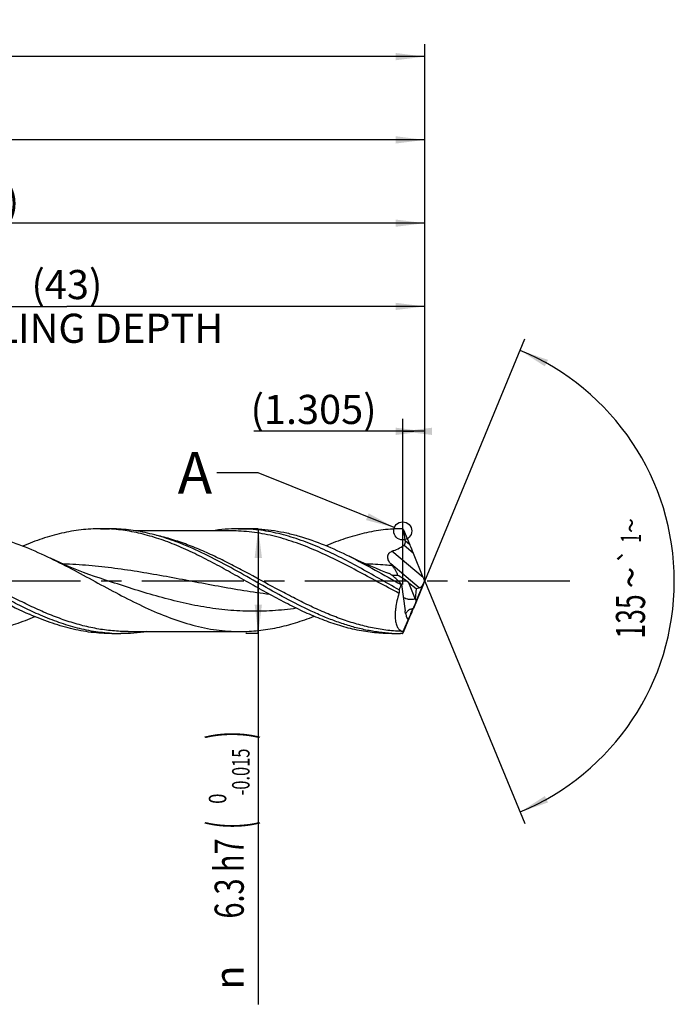
# Model space of a CAD drawing. Units: millimetres. Extents: x 0 to 594, y 0 to 420.
# Drawn here: x 354 to 433, y 129 to 247 of the extents above; entities that cross this region are included whole.
import ezdxf
from ezdxf.enums import TextEntityAlignment as Align

# ---------------------------------------------------------------- set-up
doc = ezdxf.new("R2010")
doc.units = ezdxf.units.MM
doc.header["$LTSCALE"] = 32.67
doc.linetypes.add('CENTER', pattern=[0.6, 0.375, -0.075, 0.075, -0.075])
doc.layers.get('0').update_dxf_attribs({"linetype": 'CONTINUOUS'})
for name, color, linetype in [('607925124-000_AXIS', 7, 'CONTINUOUS'), ('607925124-000_CL', 7, 'CONTINUOUS'), ('607925124-000_DIM', 7, 'CONTINUOUS'), ('608044706-000-00-ED1_TEXT', 7, 'CONTINUOUS')]:
    doc.layers.add(name, color=color, linetype=linetype)
doc.styles.get("Standard").update_dxf_attribs({"font": 'TXT.SHX', "width": 0.7})
doc.styles.add('TEXTSTYLE_2', font='TXT.SHX', dxfattribs={"width": 0.6})
doc.styles.add('TEXTSTYLE_3', font='gdt', dxfattribs={"width": 0.7})
doc.dimstyles.new('DIMSTYLE_13', dxfattribs={"dimtxt": 3.5, "dimasz": 3.5, "dimexe": 1.5, "dimexo": 0, "dimgap": 0.875, "dimtad": 1, "dimdec": 3, "dimlfac": 0.5, "dimdsep": 46, "dimtxsty": 'STANDARD', "dimblk": '_FILLED', "dimblk1": '_FILLED', "dimblk2": '_FILLED', "dimcen": 0.09, "dimclrt": 2, "dimadec": 3, "dimazin": 2, "dimtp": 0.05, "dimtm": 0.05, "dimtfac": 1, "dimtdec": 3, "dimtofl": 0, "dimtmove": 0, "dimatfit": 3, "dimldrblk": '_FILLED', "dimfxl": 1, "dimtolj": 1, "dimarcsym": 0})
doc.dimstyles.new('DIMSTYLE_4', dxfattribs={"dimtxt": 3.5, "dimasz": 3.5, "dimexe": 1.5, "dimexo": 0, "dimgap": 0.875, "dimtad": 1, "dimdec": 3, "dimlfac": 0.5, "dimdsep": 46, "dimtxsty": 'STANDARD', "dimblk": '_FILLED', "dimblk1": '_FILLED', "dimblk2": '_FILLED', "dimcen": 0.09, "dimclrt": 2, "dimadec": 3, "dimazin": 2, "dimtol": 1, "dimtm": 0.015, "dimtfac": 0.6, "dimtdec": 3, "dimtofl": 0, "dimtmove": 0, "dimatfit": 3, "dimldrblk": '_FILLED', "dimfxl": 1, "dimtolj": 1, "dimarcsym": 0})
doc.dimstyles.new('DIMSTYLE_5', dxfattribs={"dimtxt": 3.5, "dimasz": 3.5, "dimexe": 1.5, "dimexo": 0, "dimgap": 0.875, "dimtad": 1, "dimdec": 3, "dimlfac": 0.5, "dimdsep": 46, "dimtxsty": 'STANDARD', "dimblk": '_FILLED', "dimblk1": '_FILLED', "dimblk2": '_FILLED', "dimcen": 0.09, "dimclrt": 2, "dimadec": 3, "dimazin": 2, "dimtp": 1.5, "dimtm": 1.5, "dimtfac": 1, "dimtdec": 3, "dimtofl": 0, "dimtmove": 0, "dimatfit": 3, "dimldrblk": '_FILLED', "dimfxl": 1, "dimtolj": 1, "dimarcsym": 0})
doc.dimstyles.new('DIMSTYLE_6', dxfattribs={"dimtxt": 3.5, "dimasz": 3.5, "dimexe": 1.5, "dimexo": 0, "dimgap": 0.875, "dimtad": 1, "dimdec": 3, "dimlfac": 0.5, "dimdsep": 46, "dimtxsty": 'STANDARD', "dimblk": '_FILLED', "dimblk1": '_FILLED', "dimblk2": '_FILLED', "dimcen": 0.09, "dimclrt": 2, "dimadec": 3, "dimazin": 2, "dimtol": 1, "dimtp": 1.5, "dimtm": 1.5, "dimtfac": 1, "dimtdec": 3, "dimtofl": 0, "dimtmove": 0, "dimatfit": 3, "dimldrblk": '_FILLED', "dimfxl": 1, "dimtolj": 1, "dimarcsym": 0})
doc.dimstyles.new('DIMSTYLE_8', dxfattribs={"dimtxt": 3.5, "dimasz": 3.5, "dimexe": 1.5, "dimexo": 0, "dimgap": 3.5, "dimtad": 1, "dimdec": 3, "dimlfac": 0.5, "dimdsep": 46, "dimtxsty": 'STANDARD', "dimblk": '_FILLED', "dimblk1": '_FILLED', "dimblk2": '_FILLED', "dimcen": 0.09, "dimclrt": 2, "dimaunit": 1, "dimadec": 3, "dimazin": 2, "dimtol": 1, "dimtp": 1, "dimtm": 1, "dimtfac": 1, "dimtdec": 3, "dimtofl": 0, "dimtmove": 0, "dimatfit": 3, "dimldrblk": '_FILLED', "dimfxl": 1, "dimtolj": 1, "dimarcsym": 0})
doc.dimstyles.new('DIMSTYLE_9', dxfattribs={"dimtxt": 3.5, "dimasz": 3.5, "dimexe": 1.5, "dimexo": 0, "dimgap": 0.875, "dimtad": 1, "dimdec": 3, "dimlfac": 0.5, "dimdsep": 46, "dimtxsty": 'STANDARD', "dimblk": '_FILLED', "dimblk1": '_FILLED', "dimblk2": '_FILLED', "dimcen": 0.09, "dimclrt": 2, "dimadec": 3, "dimazin": 2, "dimtp": 0.15, "dimtm": 0.15, "dimtfac": 1, "dimtdec": 3, "dimtofl": 0, "dimtmove": 0, "dimatfit": 3, "dimldrblk": '_FILLED', "dimfxl": 1, "dimtolj": 1, "dimarcsym": 0})
doc.dimstyles.get("Standard").update_dxf_attribs({"dimtxt": 3.5, "dimasz": 3.5, "dimexe": 1.5, "dimexo": 0, "dimtad": 1, "dimdec": 3, "dimdsep": 46, "dimtxsty": 'STANDARD', "dimblk": '_FILLED', "dimblk1": '_FILLED', "dimblk2": '_FILLED', "dimcen": 0.09, "dimclrt": 2, "dimadec": 3, "dimazin": 2, "dimtol": 1, "dimtp": 0.005, "dimtm": 0.005, "dimtfac": 1, "dimtdec": 3, "dimtofl": 0, "dimtmove": 0, "dimatfit": 3, "dimldrblk": '_FILLED', "dimfxl": 1, "dimtolj": 1, "dimarcsym": 0})

# ---------------------------------------------------------------- blocks, each defined once
blk = doc.blocks.new('_FILLED')
at = {"color": 0, "linetype": 'BYBLOCK'}
blk.add_solid([(0, 0), (-1, 0.125), (-1, -0.125)], dxfattribs=at)
blk = doc.blocks.new('*D3')
at = {"layer": '607925124-000_DIM', "color": 3, "linetype": 'CONTINUOUS'}
for p, q in [((383, 186.3), (381.5, 186.3)), ((383, 186.3), (383, 180)), ((383, 173.7), (383, 180)), ((383, 180), (383, 129.18)), ((383, 173.7), (381.5, 173.7))]:
    blk.add_line(p, q, dxfattribs=at)
at = {"layer": '607925124-000_DIM', "color": 3, "linetype": 'CONTINUOUS', "xscale": 3.5, "yscale": 3.5, "zscale": 3.5}
for p, rotation in [((383, 186.3), 90), ((383, 173.7), 270)]:
    blk.add_blockref('_FILLED', p, dxfattribs=dict(at, rotation=rotation))
at = {"layer": '607925124-000_DIM', "color": 2, "linetype": 'CONTINUOUS'}
for s, height, width, p in [(')', 4.9, 0.428571, (381.95, 162)), ('(', 4.9, 0.428571, (381.95, 151.2)), ('6.3 h7', 3.5, 0.72619, (381.25, 149.1))]:
    blk.add_text(s, height=height, rotation=90, dxfattribs=dict(at, width=width)).set_placement(p, align=Align.RIGHT)
at = {"layer": '607925124-000_DIM', "color": 2, "linetype": 'CONTINUOUS', "style": 'TEXTSTYLE_2'}
for s, width, p in [('-0.015', 0.690476, (381.95, 159.9)), (' 0', 0.785714, (379.15, 154.5))]:
    blk.add_text(s, height=2.1, rotation=90, dxfattribs=dict(at, width=width)).set_placement(p, align=Align.RIGHT)
at = {"layer": '607925124-000_DIM', "color": 2, "linetype": 'CONTINUOUS', "style": 'TEXTSTYLE_3'}
blk.add_text('n', height=3.5, rotation=90, dxfattribs=at).set_placement((381.25, 133.85), align=Align.RIGHT)
blk = doc.blocks.new('*D4')
at = {"layer": '607925124-000_DIM', "color": 3, "linetype": 'CONTINUOUS'}
for p, q in [((293, 180), (293, 234.5)), ((403, 180), (403, 234.5)), ((293, 233), (348, 233)), ((403, 233), (348, 233))]:
    blk.add_line(p, q, dxfattribs=at)
at = {"layer": '607925124-000_DIM', "color": 3, "linetype": 'CONTINUOUS', "xscale": 3.5, "yscale": 3.5, "zscale": 3.5, "rotation": 180}
blk.add_blockref('_FILLED', (293, 233), dxfattribs=at)
at = {"layer": '607925124-000_DIM', "color": 3, "linetype": 'CONTINUOUS', "xscale": 3.5, "yscale": 3.5, "zscale": 3.5}
blk.add_blockref('_FILLED', (403, 233), dxfattribs=at)
at = {"layer": '607925124-000_DIM', "color": 2, "linetype": 'CONTINUOUS', "insert": (348, 237.38), "char_height": 3.5, "width": 12, "attachment_point": 2, "line_spacing_factor": 0.9}
blk.add_mtext('(55)', dxfattribs=at)
blk = doc.blocks.new('*D5')
at = {"layer": '607925124-000_DIM', "color": 3, "linetype": 'CONTINUOUS'}
for p, q in [((221, 180), (221, 244.5)), ((403, 180), (403, 244.5)), ((221, 243), (312, 243)), ((403, 243), (312, 243))]:
    blk.add_line(p, q, dxfattribs=at)
at = {"layer": '607925124-000_DIM', "color": 3, "linetype": 'CONTINUOUS', "xscale": 3.5, "yscale": 3.5, "zscale": 3.5, "rotation": 180}
blk.add_blockref('_FILLED', (221, 243), dxfattribs=at)
at = {"layer": '607925124-000_DIM', "color": 3, "linetype": 'CONTINUOUS', "xscale": 3.5, "yscale": 3.5, "zscale": 3.5}
blk.add_blockref('_FILLED', (403, 243), dxfattribs=at)
at = {"layer": '607925124-000_DIM', "color": 2, "linetype": 'CONTINUOUS'}
for s, height, width, p in [('91', 3.5, 0.678571, (308.3, 243.88)), ('1.5', 2.45, 0.619048, (315.8, 244.4)), ('MIN. TOOL LENGTH ', 3.5, 0.756303, (307.25, 237.75)), ('81.0', 3.5, 0.678571, (334.5, 237.75))]:
    blk.add_text(s, height=height, dxfattribs=dict(at, width=width)).set_placement(p, align=Align.CENTER)
at = {"layer": '607925124-000_DIM', "color": 2, "linetype": 'CONTINUOUS', "style": 'TEXTSTYLE_3'}
blk.add_text('`', height=2.45, dxfattribs=at).set_placement((312.1, 244.4), align=Align.CENTER)
blk = doc.blocks.new('*D8')
at = {"layer": '607925124-000_DIM', "color": 3, "linetype": 'CONTINUOUS'}
for p, q in [((317, 180), (317, 214.5)), ((403, 180), (403, 214.5)), ((317, 213), (360, 213)), ((403, 213), (360, 213))]:
    blk.add_line(p, q, dxfattribs=at)
at = {"layer": '607925124-000_DIM', "color": 3, "linetype": 'CONTINUOUS', "xscale": 3.5, "yscale": 3.5, "zscale": 3.5, "rotation": 180}
blk.add_blockref('_FILLED', (317, 213), dxfattribs=at)
at = {"layer": '607925124-000_DIM', "color": 3, "linetype": 'CONTINUOUS', "xscale": 3.5, "yscale": 3.5, "zscale": 3.5}
blk.add_blockref('_FILLED', (403, 213), dxfattribs=at)
at = {"layer": '607925124-000_DIM', "color": 2, "linetype": 'CONTINUOUS', "insert": (360, 217.375), "char_height": 3.5, "width": 56, "attachment_point": 2, "line_spacing_factor": 0.9}
blk.add_mtext('(43)\\PDRILLING DEPTH', dxfattribs=at)
blk = doc.blocks.new('*D9')
at = {"layer": '607925124-000_DIM', "color": 3, "linetype": 'CONTINUOUS'}
for q in [(415.05, 209.1), (415.05, 150.9)]:
    blk.add_line((403, 180), q, dxfattribs=at)
for start, end in [(0, 67.5), (-67.5, 0)]:
    blk.add_arc((403, 180), 30, start, end, dxfattribs=at)
for points in [[(417.82, 206.58), (414.48, 207.72), (417.44, 205.8)], [(417.44, 154.2), (414.48, 152.28), (417.82, 153.42)]]:
    blk.add_solid(points, dxfattribs=at)
at = {"layer": '607925124-000_DIM', "color": 2, "linetype": 'CONTINUOUS', "style": 'TEXTSTYLE_3'}
for s, height, p in [('~', 2.45, (429.01, 186.67)), ('`', 2.45, (428.99, 183.03)), ('~', 3.5, (429.5, 180.43))]:
    blk.add_text(s, height=height, rotation=89.7293, dxfattribs=at).set_placement(p, align=Align.CENTER)
at = {"layer": '607925124-000_DIM', "color": 2, "linetype": 'CONTINUOUS'}
for s, height, width, p in [('1', 2.45, 0.571429, (429, 185.16)), ('135', 3.5, 0.666667, (429.48, 175.76))]:
    blk.add_text(s, height=height, rotation=89.7293, dxfattribs=dict(at, width=width)).set_placement(p, align=Align.CENTER)
blk = doc.blocks.new('*D13')
at = {"layer": '607925124-000_DIM', "color": 3, "linetype": 'CONTINUOUS'}
for p, q in [((400.39, 179.6), (400.39, 199.5)), ((403, 180), (403, 199.5)), ((401.7, 198), (382.47, 198)), ((400.39, 198), (401.7, 198)), ((403, 198), (401.7, 198))]:
    blk.add_line(p, q, dxfattribs=at)
at = {"layer": '607925124-000_DIM', "color": 3, "linetype": 'CONTINUOUS', "xscale": 3.5, "yscale": 3.5, "zscale": 3.5}
blk.add_blockref('_FILLED', (403, 198), dxfattribs=at)
at = {"layer": '607925124-000_DIM', "color": 3, "linetype": 'CONTINUOUS', "xscale": 3.5, "yscale": 3.5, "zscale": 3.5, "rotation": 180}
blk.add_blockref('_FILLED', (400.39, 198), dxfattribs=at)
at = {"layer": '607925124-000_DIM', "color": 2, "linetype": 'CONTINUOUS', "insert": (397.22, 202.38), "char_height": 3.5, "width": 22.125, "attachment_point": 3, "line_spacing_factor": 0.9}
blk.add_mtext('(1.305)', dxfattribs=at)
blk = doc.blocks.new('*D14')
at = {"layer": '607925124-000_DIM', "color": 3, "linetype": 'CONTINUOUS'}
for p, q in [((297, 180), (297, 224.5)), ((403, 180), (403, 224.5)), ((297, 223), (350, 223)), ((403, 223), (350, 223))]:
    blk.add_line(p, q, dxfattribs=at)
at = {"layer": '607925124-000_DIM', "color": 3, "linetype": 'CONTINUOUS', "xscale": 3.5, "yscale": 3.5, "zscale": 3.5, "rotation": 180}
blk.add_blockref('_FILLED', (297, 223), dxfattribs=at)
at = {"layer": '607925124-000_DIM', "color": 3, "linetype": 'CONTINUOUS', "xscale": 3.5, "yscale": 3.5, "zscale": 3.5}
blk.add_blockref('_FILLED', (403, 223), dxfattribs=at)
at = {"layer": '607925124-000_DIM', "color": 2, "linetype": 'CONTINUOUS', "insert": (350, 227.375), "char_height": 3.5, "width": 12, "attachment_point": 2, "line_spacing_factor": 0.9}
blk.add_mtext('(53)', dxfattribs=at)

msp = doc.modelspace()

# ---------------------------------------------------------------- linework, layer by layer
at = {"color": 3, "linetype": 'CONTINUOUS'}
msp.add_circle((400.3567, 186.0403), 1.0863, dxfattribs=at)
at = {"layer": '607925124-000_AXIS', "color": 1, "linetype": 'CENTER'}
msp.add_line((420.455, 180), (217.5061, 180), dxfattribs=at)
at = {"layer": '607925124-000_CL', "color": 7, "linetype": 'CONTINUOUS'}
for p, q in [((364.0293, 186.3), (365.1012, 186.3)), ((379.6897, 186.048), (368.2579, 186.048)), ((379.6897, 186.048), (379.6882, 186.048)), ((380.5881, 186.3), (381.9287, 186.3)), ((400.4443, 186.1796), (400.4399, 186.1894)), ((400.4443, 186.1796), (401.2214, 184.3682)), ((402.8088, 180.4557), (401.6469, 183.3442)), ((364.6424, 180.1268), (364.6423, 180.1268)), ((401.0449, 179.8581), (401.9866, 179.1277)), ((402.9828, 179.9822), (402.9876, 180.0173)), ((400.2086, 179.6169), (400.6679, 176.449)), ((402.8088, 179.5605), (401.6469, 176.725)), ((401.9866, 179.1277), (401.8718, 177.8523)), ((401.9603, 177.6012), (402.8396, 179.6753)), ((401.9866, 179.1277), (402.349, 179.1932)), ((400.6039, 177.9424), (400.4432, 177.9986)), ((400.4179, 173.9626), (401.0464, 175.4452)), ((400.4443, 173.8712), (401.2214, 175.7043)), ((367.3623, 173.952), (367.3607, 173.952)), ((367.3607, 173.952), (380.8063, 173.952)), ((400.4179, 173.9626), (400.4193, 173.9602)), ((400.4399, 173.8612), (400.4443, 173.8712)), ((365.3905, 173.7), (366.4624, 173.7)), ((399.0293, 173.7), (400.1012, 173.7)), ((400.3082, 173.7011), (400.1012, 173.7)), ((400.3082, 173.7011), (400.3476, 173.734))]:
    msp.add_line(p, q, dxfattribs=at)
at = {"layer": '607925124-000_CL', "color": 9, "linetype": 'CONTINUOUS'}
for p, q in [((401.2214, 184.3682), (400.6702, 184.8307)), ((402.8088, 180.4557), (399.0657, 183.5966)), ((401.6469, 183.3442), (400.4931, 184.3124)), ((402.349, 179.1932), (398.9088, 182.0799)), ((401.0449, 179.8581), (401.8718, 177.8523))]:
    msp.add_line(p, q, dxfattribs=at)
at = {"layer": '607925124-000_CL', "color": 7, "linetype": 'CONTINUOUS'}
for points in [[(364.6424, 180.1268), (363.9806, 180.3459), (363.3031, 180.5792), (362.6442, 180.8153), (362.004, 181.0537), (361.3824, 181.2941), (360.779, 181.5361), (360.1937, 181.7794), (359.6266, 182.0236), (359.0776, 182.2681), (358.5464, 182.5128), (358.0382, 182.7545)], [(398.6953, 180.9296), (398.3465, 181.0608), (397.7229, 181.3022), (397.1187, 181.5449), (396.5337, 181.7884), (395.968, 182.0322), (395.4217, 182.2758), (394.895, 182.5186), (394.3875, 182.7602), (393.9274, 182.986)]]:
    msp.add_lwpolyline(points, dxfattribs=at)
for centre, radius, start, end in [((364.0283, 166.53), 19.77, 86.893145, 89.997091), ((377.9261, 159.4767), 34.9348, 49.999902, 50.157137), ((377.7776, 159.2997), 35.1659, 49.876156, 49.999941), ((424.2324, 202.3873), 32.4604, 218.726692, 219.201463), ((403.4505, 173.5047), 6.9187, 117.941214, 118.432823), ((401.3867, 175.7643), 0.7533, 152.6562, 153.179593), ((401.447, 175.733), 0.8212, 151.315608, 152.651084), ((366.4628, 193.4461), 19.7461, 266.891125, 269.998818), ((400.1017, 193.4484), 19.7484, 266.89267, 269.998686)]:
    msp.add_arc(centre, radius, start, end, dxfattribs=at)
for centre, major_axis, ratio, start_param, end_param in [((401.3246, 183.8549), (-0.8815, 2.116), 0.04570374, -1.83352073, -1.34482854), ((400.4225, 179.7902), (1.7455, -1.2329), 0.19884612, 1.34940897, 2.1120319), ((403.1542, 179.9086), (-0.9445, 2.2671), 0.04570374, 1.30807192, 1.50381279), ((403.1542, 180.2396), (0.9486, 2.2642), 0.02403696, -4.58838994, -4.39770653), ((402.95, 180.0799), (0.4605, 1.0938), 0.04970998, -1.928756, -1.60717492), ((403.0385, 180), (3.0025, 6.2063), 0.3605052, -4.47440301, -4.37423527), ((402.6474, 180.3338), (0.3945, 1.1346), 0.37409837, -2.93370767, -2.05476622), ((401.6047, 176.9223), (0.6368, 1.5982), 0.04110562, -2.73319261, -1.68832774), ((401.3246, 176.0912), (0.8853, 2.1133), 0.02403696, -1.74480607, -1.25611388), ((401.2903, 177.685), (0.2602, 2.2389), 0.24903778, 2.38848799, 3.17056608), ((402.2788, 178.3551), (1.9668, 4.6404), 0.04482896, -3.02934453, -2.86992418)]:
    msp.add_ellipse(centre, major_axis=major_axis, ratio=ratio, start_param=start_param, end_param=end_param, dxfattribs=at)
for points, knots in [([(345.8063, 186.048), (346.3164, 186.048), (347.3395, 186.0097), (348.8722, 185.8388), (350.4041, 185.5577), (352.4622, 185.0392), (355.0334, 184.1412), (357.0342, 183.2397), (358.0382, 182.7545)], [0, 0, 0, 0, 0.1197506, 0.24015178, 0.36179582, 0.48516548, 0.7381796, 1, 1, 1, 1]), ([(364.0293, 186.3), (363.6406, 186.3), (362.8617, 186.2769), (361.6942, 186.1734), (360.527, 186.0022), (358.9618, 185.6844), (357.0023, 185.1251), (355.4703, 184.5407), (354.7045, 184.2191)], [0, 0, 0, 0, 0.12125139, 0.24292188, 0.36540816, 0.48906363, 0.74091424, 1, 1, 1, 1]), ([(382.3743, 179.5227), (381.6543, 179.9286), (380.2209, 180.7428), (378.0708, 181.9365), (375.9191, 183.0592), (373.7648, 184.0692), (371.6068, 184.9289), (369.4442, 185.6055), (367.2772, 186.0723), (365.8227, 186.2317), (365.0998, 186.2709)], [0, 0, 0, 0, 0.13245056, 0.26417834, 0.39408287, 0.5212949, 0.64530364, 0.76605218, 0.88398247, 1, 1, 1, 1]), ([(374.2605, 184.2881), (373.5082, 184.5998), (372.0028, 185.1656), (370.0784, 185.7059), (368.5413, 186.0126), (367.3948, 186.1779), (366.2481, 186.2777), (365.483, 186.3), (365.1012, 186.3)], [0, 0, 0, 0, 0.25885555, 0.51063761, 0.63432338, 0.75687647, 0.87864068, 1, 1, 1, 1]), ([(380.5881, 186.3), (380.0618, 186.3), (379.0056, 186.2575), (377.9561, 186.1317), (377.433, 186.049)], [0, 0, 0, 0, 0.49843865, 1, 1, 1, 1]), ([(399.9317, 178.9622), (398.318, 179.8623), (395.9301, 181.243), (392.7055, 182.9497), (390.2947, 184.0882), (387.8783, 185.0381), (385.8453, 185.6382), (384.2212, 185.9797), (383.0104, 186.1638), (381.7994, 186.2751), (380.9913, 186.3), (380.5881, 186.3)], [0, 0, 0, 0, 0.26475441, 0.39517178, 0.52266094, 0.64656105, 0.76684939, 0.82584578, 0.88424663, 0.94223061, 1, 1, 1, 1]), ([(381.9287, 186.3), (382.429, 186.3), (383.4328, 186.2616), (384.9364, 186.0902), (386.4393, 185.8082), (388.4592, 185.2874), (390.983, 184.384), (392.9436, 183.4758), (393.9274, 182.986)], [0, 0, 0, 0, 0.11949083, 0.23965977, 0.36112579, 0.48439575, 0.7375265, 1, 1, 1, 1]), ([(400.3082, 186.2998), (399.9269, 186.2982), (399.1626, 186.2728), (398.0173, 186.1685), (396.8722, 185.999), (395.3368, 185.6869), (393.4148, 185.1409), (391.9113, 184.5717), (391.1598, 184.2585)], [0, 0, 0, 0, 0.12129418, 0.2430205, 0.36555969, 0.48925082, 0.74108237, 1, 1, 1, 1]), ([(400.6702, 184.8307), (400.645, 185.057), (400.5805, 185.5088), (400.493, 185.9566), (400.4443, 186.1796)], [0, 0, 0, 0, 0.49934929, 1, 1, 1, 1]), ([(400.4931, 184.3124), (400.5126, 184.3264), (400.5494, 184.3577), (400.5954, 184.4139), (400.6308, 184.4775), (400.6634, 184.5685), (400.68, 184.688), (400.6754, 184.7836), (400.6702, 184.8307)], [0, 0, 0, 0, 0.12488904, 0.25065931, 0.37679384, 0.50276046, 0.75259086, 1, 1, 1, 1]), ([(356.5682, 176.0254), (355.8963, 176.3202), (354.5555, 176.9522), (352.5682, 177.9857), (350.582, 179.0825), (348.5963, 180.208), (346.6105, 181.3271), (344.624, 182.4045), (342.6361, 183.4063), (341.2939, 184.0096), (340.6217, 184.2881)], [0, 0, 0, 0, 0.12248707, 0.2473607, 0.37391509, 0.50126101, 0.62842605, 0.75445679, 0.87852033, 1, 1, 1, 1]), ([(399.0312, 173.729), (398.5137, 173.7571), (397.4753, 173.8544), (395.9237, 174.1188), (394.373, 174.4968), (392.8237, 174.9809), (391.2756, 175.5613), (389.1957, 176.4561), (386.6104, 177.7531), (383.5408, 179.4625), (380.4728, 181.2116), (377.4011, 182.8714), (375.311, 183.853), (374.2605, 184.2881)], [0, 0, 0, 0, 0.05729996, 0.1151662, 0.17387218, 0.23361742, 0.29451361, 0.3565804, 0.48385691, 0.61406021, 0.74499984, 0.87429904, 1, 1, 1, 1]), ([(398.9088, 182.0799), (398.8628, 182.1373), (398.7759, 182.2552), (398.6661, 182.4443), (398.5852, 182.6466), (398.552, 182.8267), (398.5541, 182.9743), (398.5727, 183.0869), (398.6105, 183.1981), (398.6688, 183.304), (398.747, 183.4002), (398.8733, 183.5099), (398.987, 183.5683), (399.0657, 183.5966)], [0, 0, 0, 0, 0.12042996, 0.23920251, 0.35701073, 0.47545009, 0.53591936, 0.59778231, 0.66147603, 0.72718752, 0.79465628, 0.86319381, 1, 1, 1, 1]), ([(399.0657, 183.5966), (399.317, 183.6869), (399.8116, 183.8893), (400.2766, 184.157), (400.4931, 184.3124)], [0, 0, 0, 0, 0.50052963, 1, 1, 1, 1]), ([(358.0382, 182.7545), (358.9968, 182.2912), (360.9017, 181.3093), (363.7271, 179.7692), (366.553, 178.2435), (369.3832, 176.8281), (372.2213, 175.6131), (374.6145, 174.828), (376.5284, 174.3771), (377.9539, 174.1332), (379.3799, 173.9851), (380.3317, 173.952), (380.8063, 173.952)], [0, 0, 0, 0, 0.12948531, 0.26056449, 0.39135746, 0.52004601, 0.64527789, 0.76651253, 0.82576532, 0.8842834, 0.94227792, 1, 1, 1, 1]), ([(393.9274, 182.986), (394.9786, 182.4626), (397.0639, 181.3444), (399.1191, 180.1741), (400.1563, 179.5888)], [0, 0, 0, 0, 0.49649156, 1, 1, 1, 1]), ([(398.7329, 180.9142), (398.7294, 180.9157), (398.717, 180.9211), (398.7044, 180.9262), (398.6953, 180.9296)], [0, 0, 0, 0, 0.28318822, 1, 1, 1, 1]), ([(399.7333, 180.7229), (399.7358, 180.739), (399.7368, 180.7741), (399.7291, 180.8294), (399.7131, 180.8896), (399.6809, 180.9787), (399.6241, 181.0969), (399.5391, 181.2432), (399.439, 181.3958), (399.2872, 181.6083), (399.1637, 181.7657), (399.0779, 181.8708)], [0, 0, 0, 0, 0.03645928, 0.07785604, 0.1242489, 0.17532722, 0.28952951, 0.41656724, 0.5531947, 0.69702509, 1, 1, 1, 1]), ([(400.2086, 179.6169), (400.0795, 179.7624), (399.8854, 179.9731), (399.6213, 180.2373), (399.4311, 180.4158), (399.2461, 180.5761), (399.0682, 180.7153), (398.8999, 180.8294), (398.7874, 180.8905), (398.7329, 180.9142)], [0, 0, 0, 0, 0.29543705, 0.43472447, 0.56713083, 0.69147107, 0.80629177, 0.90981994, 1, 1, 1, 1]), ([(399.0535, 180.7226), (399.1002, 180.7175), (399.2009, 180.712), (399.3619, 180.713), (399.5416, 180.7185), (399.6676, 180.722), (399.7333, 180.7229)], [0, 0, 0, 0, 0.20703713, 0.44429161, 0.71002045, 1, 1, 1, 1]), ([(348.7353, 179.5227), (349.855, 178.8914), (352.0718, 177.6553), (354.3491, 176.5287), (355.4963, 176.0254)], [0, 0, 0, 0, 0.5064277, 1, 1, 1, 1]), ([(399.0293, 173.7), (398.6822, 173.7), (397.9869, 173.7184), (396.9447, 173.801), (395.9025, 173.9377), (394.5063, 174.1919), (392.7579, 174.6409), (391.033, 175.2389), (389.6543, 175.7959), (388.259, 176.4088), (386.5188, 177.2561), (384.4442, 178.361), (383.0661, 179.1326), (382.3743, 179.5227)], [0, 0, 0, 0, 0.05832922, 0.11681968, 0.17562556, 0.23488792, 0.35521754, 0.47852526, 0.54139562, 0.60506224, 0.73459276, 0.86653519, 1, 1, 1, 1]), ([(399.9317, 178.9622), (399.943, 178.9014), (399.9512, 178.8014), (399.9384, 178.6593), (399.9202, 178.5803), (399.9078, 178.539)], [0, 0, 0, 0, 0.43381976, 0.69755779, 1, 1, 1, 1]), ([(399.9078, 178.539), (399.8183, 178.2416), (399.6632, 177.6604), (399.5275, 176.9361), (399.465, 176.3872), (399.4424, 176.0078), (399.4432, 175.6539), (399.4673, 175.3286), (399.5145, 175.0344), (399.5841, 174.7733), (399.6755, 174.5465), (399.7877, 174.3552), (399.9198, 174.2), (400.0706, 174.0816), (400.2379, 174.0005), (400.3573, 173.9714), (400.4179, 173.9626)], [0, 0, 0, 0, 0.18448159, 0.35691851, 0.43706954, 0.51241434, 0.58251037, 0.64705586, 0.7059267, 0.75921289, 0.80725386, 0.8506702, 0.89038147, 0.92758482, 0.96365979, 1, 1, 1, 1]), ([(401.8718, 177.8523), (401.8189, 177.8436), (401.7104, 177.8233), (401.5443, 177.795), (401.3725, 177.7796), (401.2016, 177.7858), (401.0386, 177.8118), (400.8391, 177.862), (400.6964, 177.9102), (400.6039, 177.9424)], [0, 0, 0, 0, 0.12431318, 0.25580909, 0.39064402, 0.52353061, 0.65108799, 0.77276892, 1, 1, 1, 1]), ([(401.9603, 177.6012), (401.9362, 177.5352), (401.8821, 177.3937), (401.7622, 177.0955), (401.6638, 176.8645), (401.5953, 176.7089)], [0, 0, 0, 0, 0.21882921, 0.47116881, 1, 1, 1, 1]), ([(401.8718, 177.8523), (401.8845, 177.8392), (401.9151, 177.7985), (401.9485, 177.7132), (401.9582, 177.6412), (401.9603, 177.6012)], [0, 0, 0, 0, 0.20205057, 0.5574385, 1, 1, 1, 1]), ([(400.7191, 176.0959), (400.7071, 176.1161), (400.6865, 176.1634), (400.668, 176.2451), (400.6609, 176.3423), (400.6643, 176.4119), (400.6679, 176.449)], [0, 0, 0, 0, 0.19496566, 0.42362, 0.69137513, 1, 1, 1, 1]), ([(400.7266, 176.1272), (400.7411, 176.1539), (400.7764, 176.2115), (400.841, 176.3007), (400.9233, 176.3969), (401.0234, 176.4941), (401.1416, 176.585), (401.2786, 176.6598), (401.4327, 176.7059), (401.5411, 176.7116), (401.5953, 176.7089)], [0, 0, 0, 0, 0.08295603, 0.18426931, 0.30047872, 0.42824923, 0.5644924, 0.70646214, 0.85204305, 1, 1, 1, 1]), ([(346.9287, 173.7), (347.3135, 173.7), (348.0845, 173.7226), (349.2402, 173.8241), (350.3957, 173.9919), (351.945, 174.3034), (353.8847, 174.8518), (355.4016, 175.4257), (356.1598, 175.7417)], [0, 0, 0, 0, 0.12131254, 0.24303607, 0.36556014, 0.48923272, 0.74104417, 1, 1, 1, 1]), ([(365.3905, 173.7), (364.978, 173.7), (364.1512, 173.726), (362.9123, 173.8426), (361.6736, 174.0351), (360.0117, 174.3922), (357.9317, 175.0191), (356.3083, 175.6691), (355.4963, 176.0254)], [0, 0, 0, 0, 0.12087725, 0.24222414, 0.36448203, 0.48803856, 0.74013349, 1, 1, 1, 1]), ([(365.3919, 173.7291), (365.0235, 173.749), (364.2856, 173.8097), (363.1812, 173.9614), (362.0771, 174.1723), (360.5962, 174.5318), (358.7437, 175.1207), (357.2936, 175.7072), (356.5682, 176.0254)], [0, 0, 0, 0, 0.12072989, 0.24217793, 0.36466603, 0.48846778, 0.74074856, 1, 1, 1, 1]), ([(380.8063, 173.952), (381.1772, 173.952), (381.9202, 173.9722), (383.0339, 174.0626), (384.1475, 174.2123), (385.6396, 174.4903), (387.5076, 174.9802), (388.9723, 175.4959), (389.7042, 175.7805)], [0, 0, 0, 0, 0.12178826, 0.2439302, 0.36676264, 0.4905892, 0.74213752, 1, 1, 1, 1]), ([(369.6182, 173.9511), (369.095, 173.8684), (368.0453, 173.7425), (366.9887, 173.7), (366.4624, 173.7)], [0, 0, 0, 0, 0.50156206, 1, 1, 1, 1]), ([(400.4193, 173.9602), (400.4198, 173.9595), (400.4202, 173.9571), (400.42, 173.9529), (400.4191, 173.9468), (400.4167, 173.9353), (400.4116, 173.9166), (400.4032, 173.8896), (400.3922, 173.8568), (400.379, 173.8193), (400.364, 173.7778), (400.3533, 173.7489), (400.3476, 173.734)], [0, 0, 0, 0, 0.01086028, 0.02863188, 0.05409258, 0.08745097, 0.17770095, 0.29764455, 0.44390331, 0.61229648, 0.79882826, 1, 1, 1, 1])]:
    msp.add_open_spline(points, degree=3, knots=knots, dxfattribs=at)
at = {"layer": '607925124-000_CL', "color": 9, "linetype": 'CONTINUOUS'}
for points, knots in [([(399.9078, 178.539), (399.0618, 178.9847), (397.3794, 179.8961), (394.8666, 181.2627), (392.352, 182.5663), (389.8333, 183.7415), (387.3086, 184.7285), (385.1844, 185.355), (383.4871, 185.7123), (382.2216, 185.9052), (380.9558, 186.0219), (380.1111, 186.048), (379.6897, 186.048)], [0, 0, 0, 0, 0.1315401, 0.26319549, 0.39347294, 0.52111708, 0.64534672, 0.76603703, 0.82523989, 0.88384531, 0.94203095, 1, 1, 1, 1]), ([(367.3607, 173.952), (366.7303, 173.952), (365.4635, 174.0107), (363.5679, 174.2716), (361.6741, 174.6975), (359.783, 175.2753), (357.8944, 175.9879), (356.0078, 176.8145), (354.1229, 177.7314), (351.6037, 179.0434), (349.1036, 180.4189), (346.5891, 181.759), (344.7048, 182.713), (342.8192, 183.5903), (340.9317, 184.3656), (339.042, 185.0167), (337.7683, 185.3583), (337.1325, 185.5017)], [0, 0, 0, 0, 0.05795292, 0.11638121, 0.17569573, 0.2361911, 0.29801493, 0.36115902, 0.42546982, 0.49067209, 0.62224405, 0.6877732, 0.75259348, 0.81637853, 0.87890716, 0.94009251, 1, 1, 1, 1]), ([(400.4193, 173.9602), (399.8, 173.9777), (398.5561, 174.0695), (396.697, 174.3715), (394.8399, 174.8293), (392.9851, 175.4296), (391.1326, 176.1553), (389.282, 176.9862), (387.4327, 177.8993), (384.9624, 179.1962), (382.5089, 180.5463), (380.0407, 181.8562), (378.1917, 182.7865), (376.3415, 183.6407), (374.4895, 184.3955), (372.6354, 185.0297), (371.3861, 185.3633), (370.7625, 185.5037)], [0, 0, 0, 0, 0.0579635, 0.1165175, 0.17603088, 0.23675189, 0.29878632, 0.36209388, 0.42650082, 0.4917243, 0.62313564, 0.68851276, 0.75315983, 0.81677081, 0.87914133, 0.94019508, 1, 1, 1, 1]), ([(384.3706, 178.4105), (383.333, 178.5397), (381.2583, 178.8397), (377.1178, 179.5578), (372.9896, 180.3696), (368.85, 181.0985), (365.7454, 181.5603), (362.6387, 181.9021), (360.5633, 182.0321), (359.5269, 182.07)], [0, 0, 0, 0, 0.12481814, 0.25018209, 0.50159518, 0.62701401, 0.75190525, 0.8761972, 1, 1, 1, 1]), ([(399.0779, 181.8708), (398.8121, 181.894), (397.7498, 181.9806), (396.6852, 182.0409), (395.8867, 182.07)], [0, 0, 0, 0, 0.25032506, 1, 1, 1, 1]), ([(387.5764, 176.7459), (387.0998, 176.6782), (386.1459, 176.5605), (384.7115, 176.4405), (383.2769, 176.3794), (381.8423, 176.3783), (380.4077, 176.4371), (378.9733, 176.555), (377.5391, 176.7298), (375.6214, 177.0359), (373.2243, 177.5457), (369.3914, 178.577), (366.5473, 179.5084), (364.6424, 180.1268)], [0, 0, 0, 0, 0.06165699, 0.12306568, 0.18431714, 0.2455136, 0.30676112, 0.36816219, 0.42980846, 0.49177448, 0.61683605, 0.74347921, 1, 1, 1, 1])]:
    msp.add_open_spline(points, degree=3, knots=knots, dxfattribs=at)

# ---------------------------------------------------------------- texts
at = {"layer": '608044706-000-00-ED1_TEXT', "color": 2, "linetype": 'CONTINUOUS', "insert": (375.381, 195.5), "char_height": 5, "width": 7.857143, "attachment_point": 2, "line_spacing_factor": 0.9}
msp.add_mtext('A', dxfattribs=at)

# ---------------------------------------------------------------- dimensions: what is measured, and where the dimension line sits
at = {"layer": '607925124-000_DIM', "color": 3, "linetype": 'CONTINUOUS'}
for base, p1, text, dimstyle, picture, middle in [((403, 243), (221, 180), '<>\\PMIN. TOOL LENGTH 81.0[.1]', 'DIMSTYLE_6', '*D5', (312, 243)), ((403, 233), (293, 180), '(<>)', 'DIMSTYLE_5', '*D4', (348, 233)), ((403, 223), (297, 180), '(<>)', 'DIMSTYLE_9', '*D14', (350, 223)), ((403, 213), (317, 180), '(<>)\\PDRILLING DEPTH', 'DIMSTYLE_9', '*D8', (360, 213)), ((403, 198), (400.3905, 179.6019), '(<>)', 'DIMSTYLE_13', '*D13', (389.8418, 198))]:
    dim = msp.add_linear_dim(base=base, p1=p1, p2=(403, 180), text=text, dimstyle=dimstyle, dxfattribs=at)
    dim.commit()
    dim.dimension.update_dxf_attribs({"geometry": picture, "text_midpoint": middle, "dimtype": 160})
dim = msp.add_angular_dim_2l(base=(433.000335, 180), line1=((402.885194, 180.277167), (403, 180)), line2=((402.885194, 179.722833), (403, 180)), dimstyle='DIMSTYLE_8', dxfattribs=at)
dim.commit()
dim.dimension.update_dxf_attribs({"geometry": '*D9', "text_midpoint": (432.999992, 179.856663), "dimtype": 162})
dim = msp.add_linear_dim(base=(383, 173.7), p1=(381.5, 186.3), p2=(381.5, 173.7), angle=270, text='%%c<>', dimstyle='DIMSTYLE_4', override={"dimpost": '<>h7'}, dxfattribs=at)
dim.commit()
dim.dimension.update_dxf_attribs({"geometry": '*D3', "text_midpoint": (383, 145.5917), "dimtype": 160})

# ---------------------------------------------------------------- leaders
at = {"layer": '608044706-000-00-ED1_TEXT', "color": 3, "linetype": 'CONTINUOUS'}
msp.add_leader([(399.3485, 186.4446), (383, 193), (378, 193)], dimstyle='STANDARD', override={"dimtad": 0}, dxfattribs=at)

doc.saveas('drawing.dxf')
